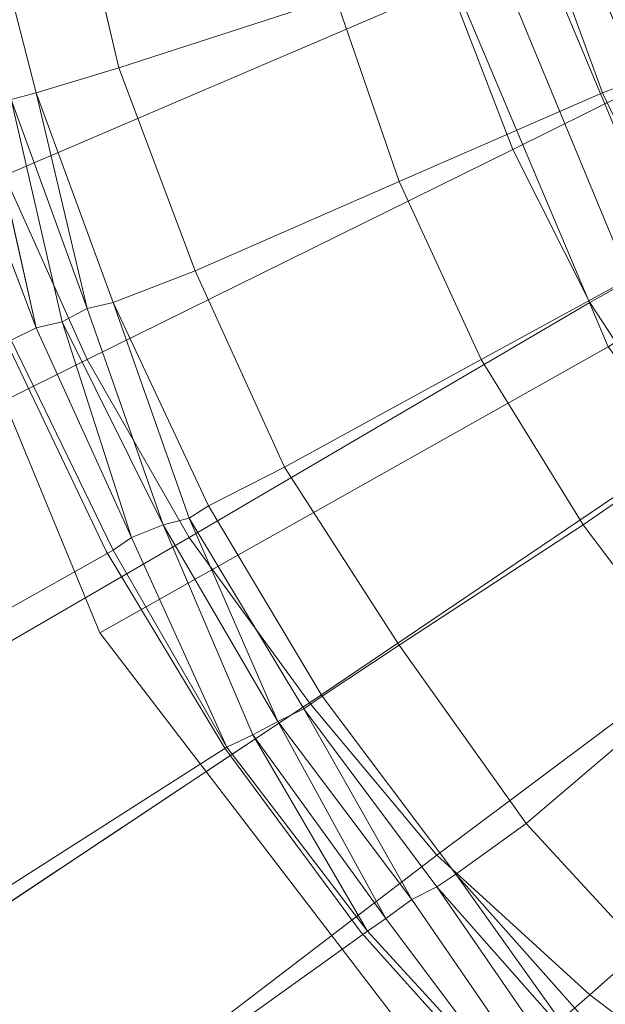
# Model space of a CAD drawing. Extents: x -0.325 to 0.325, y -0.42 to 0.
# Drawn here: x -0.037 to -0.028, y -0.235 to -0.22 of the extents above; entities that cross this region are included whole.
import ezdxf

# ---------------------------------------------------------------- set-up
doc = ezdxf.new("R2010")
doc.units = 0

msp = doc.modelspace()

# ---------------------------------------------------------------- linework, layer by layer
at = {"lineweight": 0}
for p, q in [((-0.035399, -0.228109, -0.121726), (-0.036968, -0.224822, -0.121727)), ((-0.033533, -0.231211, -0.121724), (-0.035399, -0.228109, -0.121726)), ((-0.031388, -0.234111, -0.121722), (-0.033533, -0.231211, -0.121724)), ((-0.028983, -0.236788, -0.12172), (-0.031388, -0.234111, -0.121722))]:
    msp.add_line(p, q, dxfattribs=at)
for points, invisible_edges in [([(-0.0315, -0.210092, -0.120382), (-0.040592, -0.210092, -0.120382), (-0.039289, -0.220197, -0.120382), (-0.0305, -0.217789, -0.120382)], 2), ([(-0.027092, -0.216789, -0.121684), (-0.0285, -0.217197, -0.120382), (-0.025697, -0.223789, -0.120382), (-0.0245, -0.223197, -0.121684)], 2), ([(-0.036, -0.217092, -0.123789), (-0.037395, -0.217395, -0.122382), (-0.0365, -0.220895, -0.122382), (-0.036, -0.217092, -0.123789)], 4), ([(-0.0365, -0.220895, -0.122382), (-0.035197, -0.2205, -0.123789), (-0.036, -0.217092, -0.123789), (-0.0365, -0.220895, -0.122382)], 4), ([(-0.036, -0.217092, -0.123789), (-0.035197, -0.2205, -0.123789), (-0.031789, -0.219395, -0.127382), (-0.036, -0.217092, -0.123789)], 4), ([(-0.0285, -0.217197, -0.123184), (-0.029789, -0.2175, -0.123184), (-0.026895, -0.2245, -0.123184), (-0.025697, -0.223789, -0.123184)], 2), ([(-0.0285, -0.217197, -0.120382), (-0.029092, -0.217395, -0.120382), (-0.026289, -0.224092, -0.120382), (-0.025697, -0.223789, -0.120382)], 2), ([(-0.036895, -0.221, -0.122184), (-0.0365, -0.220895, -0.122382), (-0.037395, -0.217395, -0.122382), (-0.036895, -0.221, -0.122184)], 4), ([(-0.029789, -0.2175, -0.123184), (-0.0305, -0.217789, -0.120382), (-0.0275, -0.224895, -0.120382), (-0.026895, -0.2245, -0.123184)], 2), ([(-0.0305, -0.217789, -0.120382), (-0.039289, -0.220197, -0.120382), (-0.0355, -0.229395, -0.120382), (-0.0275, -0.224895, -0.120382)], 2), ([(-0.027197, -0.218, -0.132487), (-0.0285, -0.218395, -0.131092), (-0.027592, -0.220895, -0.131092), (-0.027197, -0.218, -0.132487)], 4), ([(-0.027592, -0.220895, -0.131092), (-0.026289, -0.220395, -0.132487), (-0.027197, -0.218, -0.132487), (-0.027592, -0.220895, -0.131092)], 4), ([(-0.03, -0.219197, -0.148882), (-0.0275, -0.218197, -0.148789), (-0.026592, -0.220592, -0.148789), (-0.03, -0.219197, -0.148882)], 4), ([(-0.027592, -0.220895, -0.131092), (-0.0285, -0.218395, -0.131092), (-0.031789, -0.219395, -0.127382), (-0.027592, -0.220895, -0.131092)], 4), ([(-0.03, -0.219197, -0.148882), (-0.037, -0.222197, -0.148987), (-0.038, -0.219092, -0.148987), (-0.03, -0.219197, -0.148882)], 4), ([(-0.037, -0.222197, -0.148987), (-0.03, -0.219197, -0.148882), (-0.029, -0.221789, -0.148882), (-0.037, -0.222197, -0.148987)], 4), ([(-0.026592, -0.220592, -0.148789), (-0.029, -0.221789, -0.148882), (-0.03, -0.219197, -0.148882), (-0.026592, -0.220592, -0.148789)], 4), ([(-0.030789, -0.222289, -0.127382), (-0.031789, -0.219395, -0.127382), (-0.035197, -0.2205, -0.123789), (-0.030789, -0.222289, -0.127382)], 4), ([(-0.031789, -0.219395, -0.127382), (-0.030789, -0.222289, -0.127382), (-0.027592, -0.220895, -0.131092), (-0.031789, -0.219395, -0.127382)], 4), ([(-0.039289, -0.220197, -0.120382), (-0.039289, -0.220197, -0.121684), (-0.0355, -0.229395, -0.121684), (-0.0355, -0.229395, -0.120382)], 2), ([(-0.026289, -0.220395, -0.132487), (-0.027592, -0.220895, -0.131092), (-0.026395, -0.223395, -0.131092), (-0.026289, -0.220395, -0.132487)], 4), ([(-0.035197, -0.2205, -0.123789), (-0.0365, -0.220895, -0.122382), (-0.035289, -0.224197, -0.122382), (-0.035197, -0.2205, -0.123789)], 4), ([(-0.035289, -0.224197, -0.122382), (-0.034, -0.223697, -0.123789), (-0.035197, -0.2205, -0.123789), (-0.035289, -0.224197, -0.122382)], 4), ([(-0.035197, -0.2205, -0.123789), (-0.034, -0.223697, -0.123789), (-0.030789, -0.222289, -0.127382), (-0.035197, -0.2205, -0.123789)], 4), ([(-0.029, -0.221789, -0.148882), (-0.026592, -0.220592, -0.148789), (-0.0255, -0.222895, -0.148789), (-0.029, -0.221789, -0.148882)], 4), ([(-0.036895, -0.221, -0.122184), (-0.037289, -0.221092, -0.121987), (-0.036092, -0.2245, -0.121987), (-0.036895, -0.221, -0.122184)], 2), ([(-0.0365, -0.220895, -0.122382), (-0.036895, -0.221, -0.122184), (-0.035697, -0.224289, -0.122184), (-0.0365, -0.220895, -0.122382)], 2), ([(-0.036092, -0.2245, -0.121987), (-0.035697, -0.224289, -0.122184), (-0.036895, -0.221, -0.122184), (-0.036092, -0.2245, -0.121987)], 4), ([(-0.035697, -0.224289, -0.122184), (-0.035289, -0.224197, -0.122382), (-0.0365, -0.220895, -0.122382), (-0.035697, -0.224289, -0.122184)], 2), ([(-0.026395, -0.223395, -0.131092), (-0.027592, -0.220895, -0.131092), (-0.030789, -0.222289, -0.127382), (-0.026395, -0.223395, -0.131092)], 4), ([(-0.037289, -0.221092, -0.121987), (-0.037789, -0.221197, -0.121789), (-0.0365, -0.224592, -0.121789), (-0.037289, -0.221092, -0.121987)], 2), ([(-0.0365, -0.224592, -0.121789), (-0.036092, -0.2245, -0.121987), (-0.037289, -0.221092, -0.121987), (-0.0365, -0.224592, -0.121789)], 2), ([(-0.036895, -0.224789, -0.121684), (-0.0365, -0.224592, -0.121789), (-0.037789, -0.221197, -0.121789), (-0.036895, -0.224789, -0.121684)], 4), ([(-0.029, -0.221789, -0.148882), (-0.035697, -0.225092, -0.148987), (-0.037, -0.222197, -0.148987), (-0.029, -0.221789, -0.148882)], 4), ([(-0.035697, -0.225092, -0.148987), (-0.029, -0.221789, -0.148882), (-0.027789, -0.224197, -0.148882), (-0.035697, -0.225092, -0.148987)], 4), ([(-0.0255, -0.222895, -0.148789), (-0.027789, -0.224197, -0.148882), (-0.029, -0.221789, -0.148882), (-0.0255, -0.222895, -0.148789)], 4), ([(-0.067895, -0.235197, -0.148987), (-0.037, -0.222197, -0.148987), (-0.035697, -0.225092, -0.148987), (-0.067895, -0.235197, -0.148987)], 4), ([(-0.0295, -0.225092, -0.127382), (-0.030789, -0.222289, -0.127382), (-0.034, -0.223697, -0.123789), (-0.0295, -0.225092, -0.127382)], 4), ([(-0.030789, -0.222289, -0.127382), (-0.0295, -0.225092, -0.127382), (-0.026395, -0.223395, -0.131092), (-0.030789, -0.222289, -0.127382)], 4), ([(-0.027789, -0.224197, -0.148882), (-0.0255, -0.222895, -0.148789), (-0.024092, -0.225092, -0.148789), (-0.027789, -0.224197, -0.148882)], 4), ([(-0.025, -0.225697, -0.131092), (-0.026395, -0.223395, -0.131092), (-0.0295, -0.225092, -0.127382), (-0.025, -0.225697, -0.131092)], 4), ([(-0.034, -0.223697, -0.123789), (-0.035289, -0.224197, -0.122382), (-0.033789, -0.227395, -0.122382), (-0.034, -0.223697, -0.123789)], 4), ([(-0.033789, -0.227395, -0.122382), (-0.032592, -0.226789, -0.123789), (-0.034, -0.223697, -0.123789), (-0.033789, -0.227395, -0.122382)], 4), ([(-0.034, -0.223697, -0.123789), (-0.032592, -0.226789, -0.123789), (-0.0295, -0.225092, -0.127382), (-0.034, -0.223697, -0.123789)], 4), ([(-0.027789, -0.224197, -0.148882), (-0.034092, -0.227895, -0.148987), (-0.035697, -0.225092, -0.148987), (-0.027789, -0.224197, -0.148882)], 4), ([(-0.035289, -0.224197, -0.122382), (-0.035697, -0.224289, -0.122184), (-0.034092, -0.227592, -0.122184), (-0.035289, -0.224197, -0.122382)], 2), ([(-0.034092, -0.227592, -0.122184), (-0.033789, -0.227395, -0.122382), (-0.035289, -0.224197, -0.122382), (-0.034092, -0.227592, -0.122184)], 4), ([(-0.034092, -0.227895, -0.148987), (-0.027789, -0.224197, -0.148882), (-0.026289, -0.2265, -0.148882), (-0.034092, -0.227895, -0.148987)], 4), ([(-0.024092, -0.225092, -0.148789), (-0.026289, -0.2265, -0.148882), (-0.027789, -0.224197, -0.148882), (-0.024092, -0.225092, -0.148789)], 4), ([(-0.035697, -0.224289, -0.122184), (-0.036092, -0.2245, -0.121987), (-0.0345, -0.227697, -0.121987), (-0.035697, -0.224289, -0.122184)], 4), ([(-0.0345, -0.227697, -0.121987), (-0.034092, -0.227592, -0.122184), (-0.035697, -0.224289, -0.122184), (-0.0345, -0.227697, -0.121987)], 2), ([(-0.0365, -0.224592, -0.121789), (-0.036895, -0.224789, -0.121684), (-0.035289, -0.228092, -0.121684), (-0.0365, -0.224592, -0.121789)], 4), ([(-0.036092, -0.2245, -0.121987), (-0.0365, -0.224592, -0.121789), (-0.035, -0.227895, -0.121789), (-0.036092, -0.2245, -0.121987)], 2), ([(-0.035289, -0.228092, -0.121684), (-0.035, -0.227895, -0.121789), (-0.0365, -0.224592, -0.121789), (-0.035289, -0.228092, -0.121684)], 4), ([(-0.035, -0.227895, -0.121789), (-0.0345, -0.227697, -0.121987), (-0.036092, -0.2245, -0.121987), (-0.035, -0.227895, -0.121789)], 2), ([(-0.060092, -0.2365, -0.120684), (-0.035289, -0.228092, -0.121684), (-0.036895, -0.224789, -0.121684), (-0.060092, -0.2365, -0.120684)], 1), ([(-0.0275, -0.224895, -0.120382), (-0.0355, -0.229395, -0.120382), (-0.029289, -0.2375, -0.120382), (-0.022895, -0.231, -0.120382)], 2), ([(-0.035697, -0.225092, -0.148987), (-0.065197, -0.239789, -0.148987), (-0.067895, -0.235197, -0.148987), (-0.035697, -0.225092, -0.148987)], 4), ([(-0.065197, -0.239789, -0.148987), (-0.035697, -0.225092, -0.148987), (-0.034092, -0.227895, -0.148987), (-0.065197, -0.239789, -0.148987)], 4), ([(-0.027895, -0.227697, -0.127382), (-0.0295, -0.225092, -0.127382), (-0.032592, -0.226789, -0.123789), (-0.027895, -0.227697, -0.127382)], 4), ([(-0.0295, -0.225092, -0.127382), (-0.027895, -0.227697, -0.127382), (-0.025, -0.225697, -0.131092), (-0.0295, -0.225092, -0.127382)], 4), ([(-0.023395, -0.227789, -0.131092), (-0.025, -0.225697, -0.131092), (-0.027895, -0.227697, -0.127382), (-0.023395, -0.227789, -0.131092)], 4), ([(-0.026289, -0.2265, -0.148882), (-0.032197, -0.2305, -0.148987), (-0.034092, -0.227895, -0.148987), (-0.026289, -0.2265, -0.148882)], 4), ([(-0.032197, -0.2305, -0.148987), (-0.026289, -0.2265, -0.148882), (-0.024592, -0.228697, -0.148882), (-0.032197, -0.2305, -0.148987)], 4), ([(-0.032592, -0.226789, -0.123789), (-0.033789, -0.227395, -0.122382), (-0.032, -0.230395, -0.122382), (-0.032592, -0.226789, -0.123789)], 4), ([(-0.032, -0.230395, -0.122382), (-0.030789, -0.229592, -0.123789), (-0.032592, -0.226789, -0.123789), (-0.032, -0.230395, -0.122382)], 4), ([(-0.032592, -0.226789, -0.123789), (-0.030789, -0.229592, -0.123789), (-0.027895, -0.227697, -0.127382), (-0.032592, -0.226789, -0.123789)], 4), ([(-0.033789, -0.227395, -0.122382), (-0.034092, -0.227592, -0.122184), (-0.032289, -0.230592, -0.122184), (-0.033789, -0.227395, -0.122382)], 4), ([(-0.032289, -0.230592, -0.122184), (-0.032, -0.230395, -0.122382), (-0.033789, -0.227395, -0.122382), (-0.032289, -0.230592, -0.122184)], 4), ([(-0.034092, -0.227592, -0.122184), (-0.0345, -0.227697, -0.121987), (-0.032697, -0.230789, -0.121987), (-0.034092, -0.227592, -0.122184)], 2), ([(-0.032697, -0.230789, -0.121987), (-0.032289, -0.230592, -0.122184), (-0.034092, -0.227592, -0.122184), (-0.032697, -0.230789, -0.121987)], 2), ([(-0.0345, -0.227697, -0.121987), (-0.035, -0.227895, -0.121789), (-0.033092, -0.231, -0.121789), (-0.0345, -0.227697, -0.121987)], 2), ([(-0.033092, -0.231, -0.121789), (-0.032697, -0.230789, -0.121987), (-0.0345, -0.227697, -0.121987), (-0.033092, -0.231, -0.121789)], 4), ([(-0.026092, -0.230092, -0.127382), (-0.027895, -0.227697, -0.127382), (-0.030789, -0.229592, -0.123789), (-0.026092, -0.230092, -0.127382)], 4), ([(-0.027895, -0.227697, -0.127382), (-0.026092, -0.230092, -0.127382), (-0.023395, -0.227789, -0.131092), (-0.027895, -0.227697, -0.127382)], 4), ([(-0.034092, -0.227895, -0.148987), (-0.062197, -0.244197, -0.148987), (-0.065197, -0.239789, -0.148987), (-0.034092, -0.227895, -0.148987)], 4), ([(-0.062197, -0.244197, -0.148987), (-0.034092, -0.227895, -0.148987), (-0.032197, -0.2305, -0.148987), (-0.062197, -0.244197, -0.148987)], 4), ([(-0.035, -0.227895, -0.121789), (-0.035289, -0.228092, -0.121684), (-0.0335, -0.231197, -0.121684), (-0.035, -0.227895, -0.121789)], 4), ([(-0.0335, -0.231197, -0.121684), (-0.033092, -0.231, -0.121789), (-0.035, -0.227895, -0.121789), (-0.0335, -0.231197, -0.121684)], 2), ([(-0.035289, -0.228092, -0.121684), (-0.060092, -0.2365, -0.120684), (-0.057289, -0.2405, -0.120684), (-0.035289, -0.228092, -0.121684)], 1), ([(-0.057289, -0.2405, -0.120684), (-0.0335, -0.231197, -0.121684), (-0.035289, -0.228092, -0.121684), (-0.057289, -0.2405, -0.120684)], 1), ([(-0.024592, -0.228697, -0.148882), (-0.030197, -0.232895, -0.148987), (-0.032197, -0.2305, -0.148987), (-0.024592, -0.228697, -0.148882)], 4), ([(-0.030197, -0.232895, -0.148987), (-0.024592, -0.228697, -0.148882), (-0.022697, -0.230592, -0.148882), (-0.030197, -0.232895, -0.148987)], 4), ([(-0.0355, -0.229395, -0.120382), (-0.0355, -0.229395, -0.121684), (-0.029289, -0.2375, -0.121684), (-0.029289, -0.2375, -0.120382)], 2), ([(-0.030789, -0.229592, -0.123789), (-0.032, -0.230395, -0.122382), (-0.029895, -0.233197, -0.122382), (-0.030789, -0.229592, -0.123789)], 4), ([(-0.029895, -0.233197, -0.122382), (-0.028789, -0.232395, -0.123789), (-0.030789, -0.229592, -0.123789), (-0.029895, -0.233197, -0.122382)], 4), ([(-0.030789, -0.229592, -0.123789), (-0.028789, -0.232395, -0.123789), (-0.026092, -0.230092, -0.127382), (-0.030789, -0.229592, -0.123789)], 4), ([(-0.024092, -0.232289, -0.127382), (-0.026092, -0.230092, -0.127382), (-0.028789, -0.232395, -0.123789), (-0.024092, -0.232289, -0.127382)], 4), ([(-0.032, -0.230395, -0.122382), (-0.032289, -0.230592, -0.122184), (-0.030197, -0.233395, -0.122184), (-0.032, -0.230395, -0.122382)], 4), ([(-0.030197, -0.233395, -0.122184), (-0.029895, -0.233197, -0.122382), (-0.032, -0.230395, -0.122382), (-0.030197, -0.233395, -0.122184)], 4), ([(-0.032197, -0.2305, -0.148987), (-0.058697, -0.248092, -0.148987), (-0.062197, -0.244197, -0.148987), (-0.032197, -0.2305, -0.148987)], 4), ([(-0.058697, -0.248092, -0.148987), (-0.032197, -0.2305, -0.148987), (-0.030197, -0.232895, -0.148987), (-0.058697, -0.248092, -0.148987)], 4), ([(-0.032289, -0.230592, -0.122184), (-0.032697, -0.230789, -0.121987), (-0.030592, -0.233592, -0.121987), (-0.032289, -0.230592, -0.122184)], 2), ([(-0.030592, -0.233592, -0.121987), (-0.030197, -0.233395, -0.122184), (-0.032289, -0.230592, -0.122184), (-0.030592, -0.233592, -0.121987)], 2), ([(-0.022697, -0.230592, -0.148882), (-0.027789, -0.235092, -0.148987), (-0.030197, -0.232895, -0.148987), (-0.022697, -0.230592, -0.148882)], 4), ([(-0.027789, -0.235092, -0.148987), (-0.022697, -0.230592, -0.148882), (-0.020697, -0.232395, -0.148882), (-0.027789, -0.235092, -0.148987)], 4), ([(-0.032697, -0.230789, -0.121987), (-0.033092, -0.231, -0.121789), (-0.031, -0.233895, -0.121789), (-0.032697, -0.230789, -0.121987)], 2), ([(-0.031, -0.233895, -0.121789), (-0.030592, -0.233592, -0.121987), (-0.032697, -0.230789, -0.121987), (-0.031, -0.233895, -0.121789)], 4), ([(-0.033092, -0.231, -0.121789), (-0.0335, -0.231197, -0.121684), (-0.031289, -0.234092, -0.121684), (-0.033092, -0.231, -0.121789)], 2), ([(-0.031289, -0.234092, -0.121684), (-0.031, -0.233895, -0.121789), (-0.033092, -0.231, -0.121789), (-0.031289, -0.234092, -0.121684)], 4), ([(-0.022895, -0.231, -0.120382), (-0.029289, -0.2375, -0.120382), (-0.021289, -0.243592, -0.120382), (-0.016697, -0.235697, -0.120382)], 2), ([(-0.0335, -0.231197, -0.121684), (-0.057289, -0.2405, -0.120684), (-0.054, -0.244289, -0.120684), (-0.0335, -0.231197, -0.121684)], 1), ([(-0.054, -0.244289, -0.120684), (-0.031289, -0.234092, -0.121684), (-0.0335, -0.231197, -0.121684), (-0.054, -0.244289, -0.120684)], 1), ([(-0.028789, -0.232395, -0.123789), (-0.026592, -0.234789, -0.123789), (-0.024092, -0.232289, -0.127382), (-0.028789, -0.232395, -0.123789)], 4), ([(-0.028789, -0.232395, -0.123789), (-0.029895, -0.233197, -0.122382), (-0.027592, -0.235789, -0.122382), (-0.028789, -0.232395, -0.123789)], 4), ([(-0.027592, -0.235789, -0.122382), (-0.026592, -0.234789, -0.123789), (-0.028789, -0.232395, -0.123789), (-0.027592, -0.235789, -0.122382)], 4), ([(-0.020697, -0.232395, -0.148882), (-0.025289, -0.237, -0.148987), (-0.027789, -0.235092, -0.148987), (-0.020697, -0.232395, -0.148882)], 4), ([(-0.030197, -0.232895, -0.148987), (-0.054789, -0.251697, -0.148987), (-0.058697, -0.248092, -0.148987), (-0.030197, -0.232895, -0.148987)], 4), ([(-0.054789, -0.251697, -0.148987), (-0.030197, -0.232895, -0.148987), (-0.027789, -0.235092, -0.148987), (-0.054789, -0.251697, -0.148987)], 4), ([(-0.029895, -0.233197, -0.122382), (-0.030197, -0.233395, -0.122184), (-0.027895, -0.236, -0.122184), (-0.029895, -0.233197, -0.122382)], 2), ([(-0.027895, -0.236, -0.122184), (-0.027592, -0.235789, -0.122382), (-0.029895, -0.233197, -0.122382), (-0.027895, -0.236, -0.122184)], 2), ([(-0.030197, -0.233395, -0.122184), (-0.030592, -0.233592, -0.121987), (-0.028197, -0.236289, -0.121987), (-0.030197, -0.233395, -0.122184)], 2), ([(-0.028197, -0.236289, -0.121987), (-0.027895, -0.236, -0.122184), (-0.030197, -0.233395, -0.122184), (-0.028197, -0.236289, -0.121987)], 4), ([(-0.030592, -0.233592, -0.121987), (-0.031, -0.233895, -0.121789), (-0.028592, -0.2365, -0.121789), (-0.030592, -0.233592, -0.121987)], 2), ([(-0.028592, -0.2365, -0.121789), (-0.028197, -0.236289, -0.121987), (-0.030592, -0.233592, -0.121987), (-0.028592, -0.2365, -0.121789)], 2), ([(-0.031, -0.233895, -0.121789), (-0.031289, -0.234092, -0.121684), (-0.028895, -0.236697, -0.121684), (-0.031, -0.233895, -0.121789)], 2), ([(-0.028895, -0.236697, -0.121684), (-0.028592, -0.2365, -0.121789), (-0.031, -0.233895, -0.121789), (-0.028895, -0.236697, -0.121684)], 2), ([(-0.031289, -0.234092, -0.121684), (-0.054, -0.244289, -0.120684), (-0.050289, -0.247697, -0.120684), (-0.031289, -0.234092, -0.121684)], 1), ([(-0.050289, -0.247697, -0.120684), (-0.028895, -0.236697, -0.121684), (-0.031289, -0.234092, -0.121684), (-0.050289, -0.247697, -0.120684)], 1), ([(-0.026592, -0.234789, -0.123789), (-0.027592, -0.235789, -0.122382), (-0.025, -0.238197, -0.122382), (-0.026592, -0.234789, -0.123789)], 4), ([(-0.027789, -0.235092, -0.148987), (-0.0505, -0.254789, -0.148987), (-0.054789, -0.251697, -0.148987), (-0.027789, -0.235092, -0.148987)], 4), ([(-0.0505, -0.254789, -0.148987), (-0.027789, -0.235092, -0.148987), (-0.025289, -0.237, -0.148987), (-0.0505, -0.254789, -0.148987)], 4)]:
    msp.add_3dface(points, dxfattribs=dict(at, invisible_edges=invisible_edges))
msp.add_3dface([(-0.029092, -0.217395, -0.120382), (-0.0285, -0.217197, -0.123184), (-0.025697, -0.223789, -0.123184), (-0.026289, -0.224092, -0.120382)], dxfattribs=at)

doc.saveas('drawing.dxf')
